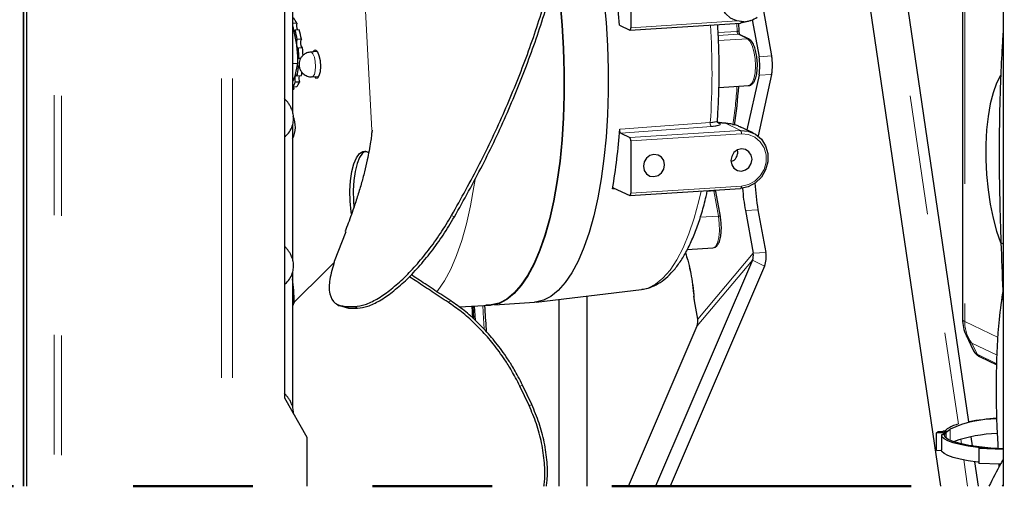
# Model space of a CAD drawing. Units: inches. Extents: x 0.2 to 10.8, y 0.2 to 8.2.
# Drawn here: x 9.1 to 9.9, y 5.5 to 5.9 of the extents above; entities that cross this region are included whole.
import ezdxf

# ---------------------------------------------------------------- set-up
doc = ezdxf.new("R2010")
doc.units = ezdxf.units.IN
doc.header["$MEASUREMENT"] = 0
doc.linetypes.add('PHANTOM', pattern=[0.5, 0.25, -0.05, 0.05, -0.05, 0.05, -0.05])

msp = doc.modelspace()

# ---------------------------------------------------------------- linework, layer by layer
at = {"color": 7, "linetype": 'Continuous', "lineweight": 25}
for p, q in [((9.94365, 7.48747), (9.94365, 5.51483)), ((9.128, 5.51483), (9.128, 6.38105)), ((9.12496, 6.37416), (9.12496, 5.51483)), ((9.12515, 5.51483), (9.12515, 6.37407)), ((9.34312, 6.33296), (9.34312, 5.58872)), ((9.79206, 6.18907), (9.89149, 5.51483)), ((9.91513, 5.56875), (9.82297, 6.19363)), ((9.90974, 6.01775), (9.90974, 5.65432)), ((9.63252, 5.94136), (9.63252, 5.89774)), ((9.34995, 5.93973), (9.34995, 5.82725)), ((9.74339, 5.91171), (9.75026, 5.87413)), ((9.35346, 5.90142), (9.34995, 5.9012)), ((9.62311, 5.89981), (9.63168, 5.89572)), ((9.63183, 5.89569), (9.72432, 5.90153)), ((9.72256, 5.90142), (9.72293, 5.89488)), ((9.73404, 5.90432), (9.73969, 5.87346)), ((9.34995, 5.89879), (9.35001, 5.8988)), ((9.35001, 5.8988), (9.35314, 5.8835)), ((9.35549, 5.89596), (9.35197, 5.89574)), ((9.73104, 5.88834), (9.72334, 5.89201)), ((9.35733, 5.88819), (9.35381, 5.88797)), ((9.35831, 5.88091), (9.35479, 5.88069)), ((9.3707, 5.87772), (9.36497, 5.87735)), ((9.3695, 5.87764), (9.37004, 5.87849)), ((9.34995, 5.8678), (9.35415, 5.86807)), ((9.35415, 5.86807), (9.35192, 5.85735)), ((9.35659, 5.87197), (9.35518, 5.87188)), ((9.75026, 5.85874), (9.73886, 5.80731)), ((9.35192, 5.85735), (9.34995, 5.85244)), ((9.35566, 5.85236), (9.35214, 5.85214)), ((9.35722, 5.85747), (9.35369, 5.85725)), ((9.36628, 5.85673), (9.37194, 5.85708)), ((9.37145, 5.85632), (9.37086, 5.85702)), ((9.73969, 5.85808), (9.72956, 5.81236)), ((9.35327, 5.84821), (9.34995, 5.848)), ((9.3509, 5.84651), (9.34995, 5.84645)), ((9.34995, 5.84633), (9.34999, 5.84633)), ((9.70622, 5.84793), (9.73122, 5.84951)), ((9.34995, 5.81663), (9.34995, 5.70415)), ((9.62414, 5.80965), (9.63168, 5.80606)), ((9.73476, 5.80988), (9.72463, 5.81471)), ((9.34995, 5.8055), (9.35045, 5.80553)), ((9.35007, 5.80497), (9.34995, 5.80509)), ((9.63252, 5.80323), (9.63252, 5.75962)), ((9.61796, 5.76414), (9.63168, 5.75759)), ((9.63183, 5.75756), (9.72432, 5.76341)), ((9.70742, 5.73995), (9.70357, 5.76098)), ((9.72827, 5.74504), (9.73481, 5.70934)), ((9.73885, 5.7457), (9.74538, 5.71001)), ((9.39448, 5.72722), (9.38482, 5.70241)), ((9.94153, 5.71836), (9.94365, 5.71735)), ((9.67967, 5.71245), (9.70114, 5.71381)), ((9.94221, 5.71804), (9.94212, 5.71803)), ((9.73422, 5.70367), (9.65333, 5.51483)), ((9.7442, 5.69867), (9.66546, 5.51483)), ((9.34995, 5.69353), (9.34995, 5.58105)), ((9.55337, 5.66864), (9.64138, 5.67914)), ((9.57257, 5.51483), (9.57257, 5.67093)), ((9.59607, 5.51483), (9.59607, 5.67373)), ((9.68575, 5.66965), (9.68536, 5.6737)), ((9.68853, 5.65448), (9.68575, 5.66965)), ((9.35114, 5.6685), (9.34995, 5.66525)), ((9.38654, 5.66705), (9.38883, 5.66558)), ((9.38906, 5.66589), (9.39665, 5.66358)), ((9.3944, 5.66503), (9.40186, 5.66501)), ((9.39665, 5.66358), (9.40411, 5.66357)), ((9.48919, 5.66455), (9.51498, 5.66618)), ((9.49983, 5.66522), (9.50038, 5.65528)), ((9.50059, 5.66527), (9.50118, 5.65456)), ((9.50177, 5.66534), (9.50243, 5.65346)), ((9.515, 5.66593), (9.51523, 5.66595)), ((9.51873, 5.66641), (9.55198, 5.66851)), ((9.63055, 5.51483), (9.68794, 5.64881)), ((9.91272, 5.64099), (9.91867, 5.62838)), ((9.92442, 5.62296), (9.93831, 5.61633)), ((9.54759, 5.58227), (9.53994, 5.59841)), ((9.54982, 5.583), (9.54217, 5.59922)), ((9.34312, 5.58872), (9.36192, 5.5558)), ((9.89514, 5.56116), (9.89703, 5.56274)), ((9.89618, 5.55989), (9.89948, 5.56265)), ((9.36192, 5.5558), (9.36192, 5.51483)), ((9.88802, 5.55942), (9.88954, 5.56069)), ((9.88802, 5.54465), (9.88802, 5.55942)), ((9.8939, 5.55921), (9.88802, 5.55942)), ((9.88954, 5.56069), (9.89298, 5.56057)), ((9.89226, 5.55747), (9.89226, 5.54516)), ((9.89233, 5.55803), (9.8939, 5.55798)), ((9.89298, 5.56057), (9.89374, 5.56121)), ((9.89374, 5.56121), (9.89618, 5.56112)), ((9.89618, 5.56112), (9.8939, 5.55921)), ((9.8939, 5.55798), (9.89618, 5.55989)), ((9.8939, 5.55798), (9.8939, 5.55921)), ((9.89618, 5.55989), (9.89618, 5.56112)), ((9.91811, 5.5485), (9.91699, 5.55615)), ((9.92341, 5.54628), (9.92391, 5.5467)), ((9.94365, 5.54555), (9.92341, 5.54628)), ((9.92341, 5.54628), (9.92341, 5.53397)), ((9.92391, 5.5467), (9.93126, 5.54644)), ((9.89236, 5.54449), (9.88802, 5.54465)), ((9.92308, 5.51483), (9.92005, 5.53535)), ((9.94146, 5.53332), (9.92341, 5.53397)), ((9.94004, 5.53337), (9.94017, 5.53083)), ((9.94311, 5.51483), (9.94365, 5.51586))]:
    msp.add_line(p, q, dxfattribs=at)
at = {"color": 8, "linetype": 'PHANTOM', "lineweight": 18}
for p, q in [((9.29046, 7.35536), (9.29046, 5.51483)), ((9.29963, 7.35529), (9.29963, 5.51483)), ((9.15067, 6.9413), (9.15067, 5.51483)), ((9.15688, 6.94076), (9.15688, 5.51483)), ((9.81486, 6.1872), (9.90638, 5.56664)), ((9.91162, 6.01745), (9.91162, 5.65246)), ((9.41293, 5.87465), (9.40816, 5.96354)), ((9.63252, 5.89774), (9.72145, 5.90336)), ((9.72145, 5.89468), (9.72108, 5.90133)), ((9.7055, 5.89368), (9.72145, 5.89468)), ((9.72228, 5.89221), (9.70562, 5.89116)), ((9.72998, 5.88854), (9.72228, 5.89221)), ((9.72998, 5.88854), (9.70581, 5.88701)), ((9.41627, 5.81226), (9.41293, 5.87465)), ((9.73969, 5.87346), (9.75026, 5.87413)), ((9.75026, 5.85874), (9.73969, 5.85808)), ((9.70538, 5.81857), (9.70658, 5.818)), ((9.71164, 5.81788), (9.72417, 5.8119)), ((9.69992, 5.81526), (9.62414, 5.80965)), ((9.63168, 5.80606), (9.72417, 5.8119)), ((9.72501, 5.80908), (9.63252, 5.80323)), ((9.61968, 5.76332), (9.6172, 5.76313)), ((9.63252, 5.75962), (9.72501, 5.76546)), ((9.70188, 5.7614), (9.69644, 5.76105)), ((9.70573, 5.74037), (9.70188, 5.7614)), ((9.73885, 5.7457), (9.72827, 5.74504)), ((9.48512, 5.7397), (9.48281, 5.74094)), ((9.70573, 5.74037), (9.69063, 5.73941)), ((9.68794, 5.64881), (9.73422, 5.70367)), ((9.73481, 5.70934), (9.68853, 5.65448)), ((9.73422, 5.70367), (9.7442, 5.69867)), ((9.73481, 5.70934), (9.74538, 5.71001)), ((9.35114, 5.6685), (9.37736, 5.69446)), ((9.37736, 5.69446), (9.38464, 5.70166)), ((9.40411, 5.66357), (9.40186, 5.66501)), ((9.91162, 5.65246), (9.93952, 5.63915)), ((9.93873, 5.6242), (9.91754, 5.63431)), ((9.91754, 5.63431), (9.92192, 5.62501)), ((9.92192, 5.62501), (9.93835, 5.61717)), ((9.54217, 5.59922), (9.53994, 5.59841)), ((9.89948, 5.55312), (9.89948, 5.56265)), ((9.89618, 5.55505), (9.89618, 5.55989)), ((9.90822, 5.55417), (9.9088, 5.55024)), ((9.91078, 5.53684), (9.91402, 5.51483))]:
    msp.add_line(p, q, dxfattribs=at)
at = {"color": 7, "linetype": 'PHANTOM', "lineweight": 50}
msp.add_line((8.86683, 5.51483), (10.3281, 5.51483), dxfattribs=at)
at = {"color": 7, "linetype": 'Continuous', "lineweight": 25, "flags": 128}
for points in [[(9.57005, 5.94459), (9.57091, 5.93851), (9.57323, 5.91929), (9.57499, 5.89981), (9.57617, 5.88023), (9.57677, 5.86071), (9.57677, 5.84139), (9.57617, 5.82244), (9.57499, 5.80399), (9.57323, 5.78619), (9.57091, 5.76918), (9.56804, 5.75309), (9.56464, 5.73806), (9.56074, 5.72419), (9.55638, 5.7116), (9.55159, 5.70038), (9.5464, 5.69062), (9.54085, 5.68241), (9.53499, 5.67579), (9.52887, 5.67083), (9.52252, 5.66756), (9.51601, 5.66602), (9.51147, 5.66595)], [(9.56999, 5.94438), (9.57083, 5.93846), (9.57315, 5.91925), (9.57491, 5.89979), (9.57609, 5.88024), (9.57668, 5.86074), (9.57668, 5.84144), (9.57609, 5.82251), (9.57491, 5.80408), (9.57315, 5.7863), (9.57083, 5.76931), (9.56796, 5.75324), (9.56457, 5.73822), (9.56068, 5.72437), (9.55632, 5.71179), (9.55153, 5.70059), (9.54634, 5.69084), (9.5408, 5.68263), (9.53495, 5.67603), (9.52884, 5.67107), (9.5225, 5.66781), (9.516, 5.66626), (9.51498, 5.66618)], [(9.57019, 5.94517), (9.57114, 5.93853), (9.57346, 5.9193), (9.57522, 5.89982), (9.57641, 5.88025), (9.577, 5.86072), (9.577, 5.84141), (9.57641, 5.82245), (9.57522, 5.804), (9.57346, 5.7862), (9.57114, 5.76919), (9.56827, 5.75311), (9.56487, 5.73807), (9.56098, 5.72421), (9.55661, 5.71161), (9.55182, 5.70039), (9.54663, 5.69064), (9.54108, 5.68242), (9.53522, 5.67581), (9.5291, 5.67085), (9.52276, 5.66758), (9.51624, 5.66603), (9.51523, 5.66595)], [(9.72693, 5.90275), (9.7212, 5.90343), (9.71598, 5.90579), (9.71169, 5.90964), (9.70869, 5.91467), (9.70721, 5.92047), (9.70737, 5.92658), (9.70917, 5.93249), (9.71245, 5.93773), (9.71696, 5.94187), (9.72231, 5.94459), (9.72809, 5.94565), (9.73383, 5.94497), (9.73905, 5.94261), (9.74333, 5.93876), (9.74634, 5.93373), (9.74782, 5.92793), (9.74795, 5.92522)], [(9.61015, 5.92159), (9.61191, 5.90213), (9.61309, 5.88258), (9.61368, 5.86308), (9.61368, 5.84378), (9.61309, 5.82485), (9.61191, 5.80642), (9.61015, 5.78864), (9.60783, 5.77165), (9.60496, 5.75558), (9.60156, 5.74056), (9.59767, 5.72671), (9.59332, 5.71413), (9.58853, 5.70293), (9.58334, 5.69318), (9.5778, 5.68497), (9.57195, 5.67836), (9.56583, 5.67341), (9.5595, 5.67015), (9.55299, 5.6686), (9.55198, 5.66851)], [(9.73267, 5.9038), (9.73068, 5.90296), (9.72417, 5.90156)], [(9.35123, 5.89488), (9.35159, 5.89506), (9.35197, 5.89574)], [(9.63168, 5.89572), (9.63184, 5.89569), (9.632, 5.89575), (9.63214, 5.8959), (9.63227, 5.89614), (9.63238, 5.89646), (9.63245, 5.89684), (9.6325, 5.89728), (9.63252, 5.89774)], [(9.72308, 5.89486), (9.72305, 5.89487), (9.72293, 5.89488)], [(9.35381, 5.88797), (9.35342, 5.88732), (9.35317, 5.88626), (9.35308, 5.88493), (9.35318, 5.88353), (9.35345, 5.88224), (9.35384, 5.88126), (9.35431, 5.88072), (9.35479, 5.88069)], [(9.36815, 5.85684), (9.36939, 5.85569), (9.37094, 5.85584), (9.37225, 5.85773), (9.37313, 5.86109), (9.37343, 5.8654), (9.37313, 5.86999), (9.37225, 5.87419), (9.37094, 5.87733), (9.36939, 5.87896), (9.36785, 5.87881), (9.36679, 5.87747)], [(9.35518, 5.87188), (9.3547, 5.87194), (9.35428, 5.87149), (9.35408, 5.87098)], [(9.35369, 5.85725), (9.35325, 5.858), (9.35277, 5.85827), (9.35232, 5.85801), (9.35196, 5.85726), (9.35174, 5.85612), (9.3517, 5.85476), (9.35184, 5.85337), (9.35214, 5.85214)], [(9.94153, 5.85784), (9.9382, 5.85141), (9.9353, 5.84345), (9.93291, 5.83415), (9.93107, 5.8237), (9.92982, 5.81231), (9.92919, 5.80024), (9.92919, 5.78773), (9.92982, 5.77506), (9.93107, 5.76248), (9.93291, 5.75027), (9.9353, 5.73869), (9.9382, 5.72798), (9.94153, 5.71836)], [(9.35083, 5.84805), (9.35083, 5.84792), (9.3509, 5.84651)], [(9.72417, 5.8119), (9.73068, 5.81133), (9.73667, 5.80885), (9.74164, 5.80465), (9.7452, 5.79907), (9.74705, 5.79257), (9.74705, 5.78567), (9.7452, 5.77893), (9.74164, 5.77291), (9.73667, 5.76808), (9.73068, 5.76483), (9.72417, 5.76344)], [(9.39907, 5.74231), (9.39884, 5.74398), (9.39805, 5.75276), (9.39789, 5.76154), (9.39836, 5.76992), (9.39944, 5.77754), (9.40109, 5.78406), (9.40323, 5.78919), (9.40577, 5.79271), (9.4086, 5.79447), (9.41159, 5.79438), (9.41335, 5.79348)], [(9.411, 5.79454), (9.40848, 5.79288), (9.40594, 5.78936), (9.40379, 5.78423), (9.40215, 5.77771), (9.40106, 5.77009), (9.40059, 5.76171), (9.40075, 5.75294), (9.40109, 5.74829)], [(9.72839, 5.79604), (9.72501, 5.79653), (9.72163, 5.79561), (9.71876, 5.79342), (9.71685, 5.7903), (9.71618, 5.78671), (9.71685, 5.78321), (9.71876, 5.78033), (9.72163, 5.7785), (9.72501, 5.77801), (9.72839, 5.77893), (9.73125, 5.78112), (9.73317, 5.78424), (9.73384, 5.78783), (9.73317, 5.79133), (9.73125, 5.79421), (9.72839, 5.79604)], [(9.65532, 5.79142), (9.65194, 5.79191), (9.64856, 5.79099), (9.6457, 5.7888), (9.64378, 5.78568), (9.64311, 5.78209), (9.64378, 5.77859), (9.6457, 5.77571), (9.64856, 5.77389), (9.65194, 5.7734), (9.65532, 5.77431), (9.65819, 5.7765), (9.6601, 5.77963), (9.66077, 5.78321), (9.6601, 5.78671), (9.65819, 5.78959), (9.65532, 5.79142)], [(9.63168, 5.75759), (9.63184, 5.75756), (9.632, 5.75762), (9.63214, 5.75778), (9.63227, 5.75802), (9.63238, 5.75834), (9.63245, 5.75872), (9.6325, 5.75915), (9.63252, 5.75962)], [(9.70357, 5.76098), (9.70342, 5.76209), (9.70342, 5.76209)], [(9.91867, 5.62838), (9.91878, 5.62815), (9.91881, 5.62809)], [(9.93126, 5.54644), (9.92251, 5.54735), (9.91461, 5.54847), (9.90771, 5.54978), (9.90195, 5.55124), (9.89746, 5.55283), (9.89432, 5.55451), (9.8926, 5.55626), (9.89233, 5.55803)], [(9.94365, 5.54604), (9.93348, 5.54673), (9.92371, 5.54774), (9.91502, 5.54901), (9.90766, 5.55051), (9.90182, 5.5522), (9.89767, 5.55403), (9.89531, 5.55596), (9.89481, 5.55793), (9.89618, 5.55989)], [(9.92341, 5.53493), (9.92251, 5.53504), (9.91461, 5.53616), (9.90771, 5.53747), (9.90195, 5.53893), (9.89746, 5.54052), (9.89432, 5.5422), (9.8926, 5.54395), (9.89226, 5.54516)]]:
    msp.add_lwpolyline(points, dxfattribs=at)
at = {"color": 8, "linetype": 'PHANTOM', "lineweight": 18, "flags": 128}
for points in [[(9.73122, 5.84951), (9.73206, 5.84972), (9.73394, 5.85158), (9.73543, 5.85516), (9.73638, 5.86011), (9.73671, 5.86594), (9.73638, 5.87209), (9.73543, 5.87795), (9.73394, 5.88295), (9.73206, 5.8866), (9.72998, 5.88854)], [(9.36498, 5.87735), (9.36563, 5.87722), (9.36698, 5.8758), (9.36813, 5.87304), (9.36889, 5.86938), (9.36916, 5.86535), (9.36889, 5.86159), (9.36813, 5.85865), (9.36698, 5.85699), (9.36628, 5.85673)], [(9.35598, 5.86636), (9.35599, 5.86635), (9.35601, 5.86635), (9.35601, 5.86636), (9.35602, 5.86639), (9.35602, 5.86642), (9.35602, 5.86645), (9.35601, 5.86648), (9.35601, 5.8665), (9.35599, 5.86651), (9.35598, 5.86651), (9.35597, 5.8665), (9.35597, 5.86648), (9.35597, 5.86644), (9.35597, 5.86641), (9.35597, 5.86638), (9.35598, 5.86636)], [(9.62331, 5.81294), (9.62784, 5.81327), (9.64595, 5.81462), (9.69897, 5.81854)], [(9.72501, 5.76546), (9.73087, 5.76672), (9.73626, 5.76963), (9.74074, 5.77398), (9.74394, 5.77941), (9.74561, 5.78547), (9.74561, 5.79168), (9.74394, 5.79753), (9.74074, 5.80255), (9.73626, 5.80633), (9.73087, 5.80857), (9.72501, 5.80908)], [(9.50238, 5.77107), (9.50146, 5.76493), (9.49859, 5.74886), (9.4952, 5.73384), (9.49131, 5.71999), (9.48695, 5.70741), (9.48216, 5.6962), (9.47698, 5.68646), (9.47144, 5.67825), (9.47033, 5.67684)], [(9.64138, 5.67914), (9.64666, 5.68036), (9.65316, 5.68354), (9.65943, 5.68854), (9.66541, 5.6953), (9.67106, 5.70378), (9.67633, 5.71389), (9.68117, 5.72556), (9.68554, 5.73868), (9.6894, 5.75313), (9.69123, 5.76132)], [(9.70188, 5.7614), (9.70181, 5.76182), (9.7018, 5.76198)], [(9.70188, 5.7614), (9.70231, 5.76141), (9.70271, 5.76139), (9.70304, 5.76133), (9.7033, 5.76125), (9.70348, 5.76114), (9.70356, 5.761), (9.70357, 5.76098)], [(9.72432, 5.76341), (9.72433, 5.76341), (9.72449, 5.76347), (9.72463, 5.76362), (9.72476, 5.76387), (9.72487, 5.76418), (9.72494, 5.76456), (9.72499, 5.765), (9.72501, 5.76546)], [(9.70114, 5.71381), (9.70129, 5.71383), (9.70326, 5.71506), (9.7049, 5.7181), (9.70605, 5.72264), (9.70659, 5.72824), (9.70648, 5.73435), (9.70573, 5.74037)], [(9.70573, 5.74037), (9.70616, 5.74038), (9.70655, 5.74036), (9.70689, 5.7403), (9.70715, 5.74022), (9.70732, 5.74011), (9.70741, 5.73997), (9.70742, 5.73995)], [(9.48225, 5.66963), (9.48115, 5.66904), (9.48004, 5.66845)], [(9.39665, 5.66358), (9.39552, 5.6643), (9.3944, 5.66503)], [(9.91881, 5.62809), (9.92002, 5.6265), (9.92192, 5.62501)], [(9.54982, 5.583), (9.54871, 5.58263), (9.54759, 5.58227)]]:
    msp.add_lwpolyline(points, dxfattribs=at)
at = {"color": 7, "linetype": 'Continuous', "lineweight": 25}
for centre, radius, start, end in [((8.98829, 5.85524), 0.63639, 4.01571, 8.65274), ((9.33383, 5.89282), 0.02143, 23.66078, 38.21309), ((9.362, 5.89933), 0.00879, 166.29535, 203.2571), ((9.72604, 5.92372), 0.02099, 272.45484, 305.31566), ((9.28651, 5.87615), 0.06833, 9.96049, 16.66226), ((9.29003, 5.87637), 0.06833, 9.96082, 16.66231), ((9.36278, 5.88497), 0.00633, 149.43117, 220.12116), ((9.73012, 5.8864), 0.00214, 64.57222, 93.79414), ((9.26325, 5.87217), 0.09194, 359.82127, 5.31812), ((9.26625, 5.87235), 0.09246, 1.30961, 5.30923), ((9.36051, 5.86828), 0.00668, 180.28898, 212.1239), ((9.69922, 5.86577), 0.0412, 349.23638, 10.76362), ((9.70979, 5.86644), 0.0412, 349.23597, 10.76403), ((9.29689, 5.86984), 0.05819, 347.49968, 354.96049), ((9.30763, 5.86868), 0.05084, 347.25594, 350.67693), ((9.33791, 5.85754), 0.01522, 322.32591, 339.21478), ((9.34182, 5.85758), 0.01479, 320.70453, 339.35531), ((9.3648, 5.85525), 0.00959, 167.33739, 197.57597), ((9.34976, 5.84995), 0.00363, 273.67744, 288.37323), ((9.39701, 5.86808), 0.32627, 350.85128, 356.64275), ((9.32894, 5.815), 0.02334, 334.18156, 22.22675), ((9.70644, 5.82013), 0.00214, 244.57063, 273.79955), ((9.16575, 5.84382), 0.4586, 349.86668, 356.13933), ((9.62886, 5.80368), 0.00369, 353.03031, 40.15108), ((9.91442, 5.77744), 0.17842, 183.10327, 190.24653), ((9.9028, 5.77662), 0.17736, 184.20341, 190.25737), ((9.72512, 5.70748), 0.00987, 337.29556, 10.89051), ((9.726, 5.70628), 0.01974, 337.29795, 10.88886), ((9.22786, 5.67085), 0.1233, 358.90493, 8.0222), ((9.67884, 5.65262), 0.00987, 337.29748, 10.8886), ((9.94099, 5.65432), 0.03125, 179.99978, 205.23131), ((9.93866, 5.47601), 0.09509, 90.20787, 114.3328), ((9.95462, 5.34096), 0.23119, 94.04847, 99.83471), ((9.91294, 5.53864), 0.02888, 104.66871, 123.42642), ((9.94155, 5.44223), 0.11663, 91.383, 109.68043)]:
    msp.add_arc(centre, radius, start, end, dxfattribs=at)
at = {"color": 8, "linetype": 'PHANTOM', "lineweight": 18}
for centre, radius, start, end in [((9.09292, 5.86044), 0.6075, 356.04506, 3.72793), ((9.72351, 5.90273), 0.00144, 303.9738, 2.25518), ((9.72477, 5.89442), 0.00333, 175.49085, 221.71874), ((9.72159, 5.90119), 0.00651, 268.78277, 283.20401), ((9.72243, 5.89008), 0.00214, 64.56946, 93.79881), ((9.38727, 5.86772), 0.33455, 351.18619, 356.77122), ((9.70264, 5.81782), 0.00374, 168.8789, 223.22398), ((9.72147, 5.93614), 0.11867, 262.20468, 265.24628), ((9.72135, 5.80953), 0.00369, 353.03266, 40.1501), ((9.52219, 5.66098), 0.16379, 3.03297, 17.44733), ((9.91227, 5.655), 0.00262, 195.16372, 255.71128), ((9.94172, 5.65223), 0.0301, 179.56244, 216.53328), ((9.93319, 5.65067), 0.02265, 205.30441, 226.26145), ((9.92735, 5.62908), 0.00679, 216.85676, 244.4085)]:
    msp.add_arc(centre, radius, start, end, dxfattribs=at)
at = {"color": 7, "linetype": 'Continuous', "lineweight": 25}
for points, knots in [([(9.48281, 5.74094), (9.49077, 5.75519), (9.50666, 5.78362), (9.52735, 5.82766), (9.54553, 5.87236), (9.56069, 5.91773), (9.57299, 5.96359), (9.57805, 5.99469), (9.58056, 6.01018)], [0, 0, 0, 0, 0.169861, 0.33899, 0.506268, 0.672117, 0.836747, 1, 1, 1, 1]), ([(9.48512, 5.7397), (9.49309, 5.75397), (9.509, 5.78244), (9.52972, 5.82656), (9.54792, 5.87134), (9.56309, 5.91678), (9.57539, 5.96272), (9.58044, 5.99388), (9.58296, 6.0094)], [0, 0, 0, 0, 0.1698535, 0.338965, 0.5062264, 0.672066, 0.8367056, 1, 1, 1, 1]), ([(9.70489, 5.81981), (9.70507, 5.82234), (9.70567, 5.8307), (9.70627, 5.84501), (9.70651, 5.86281), (9.70617, 5.88084), (9.70564, 5.89337), (9.70519, 5.89987), (9.70516, 5.90032)], [0, 0, 0, 0, 0.094766, 0.311887, 0.533233, 0.757405, 0.98303, 1, 1, 1, 1]), ([(9.72365, 5.89195), (9.72362, 5.892), (9.72351, 5.89224), (9.72336, 5.8928), (9.72316, 5.89372), (9.72311, 5.89445), (9.72308, 5.89486)], [0, 0, 0, 0, 0.056343, 0.266215, 0.586237, 1, 1, 1, 1]), ([(9.94365, 5.89433), (9.94333, 5.88918), (9.94243, 5.87487), (9.94143, 5.8523), (9.94048, 5.82166), (9.94021, 5.78786), (9.94086, 5.75013), (9.94206, 5.7122), (9.94309, 5.68527), (9.9436, 5.67053), (9.94365, 5.66922)], [0, 0, 0, 0, 0.068699, 0.190979, 0.300856, 0.477127, 0.641068, 0.803489, 0.982594, 1, 1, 1, 1]), ([(9.35314, 5.8835), (9.35354, 5.87965), (9.35408, 5.87452), (9.35413, 5.86936), (9.35415, 5.86807)], [0, 0, 0, 0, 0.749235, 1, 1, 1, 1]), ([(9.73817, 5.87009), (9.73803, 5.87168), (9.73774, 5.87494), (9.73669, 5.8796), (9.73517, 5.88373), (9.73336, 5.88684), (9.73166, 5.88793), (9.73104, 5.88834)], [0, 0, 0, 0, 0.237116, 0.485054, 0.703269, 0.89172, 1, 1, 1, 1]), ([(9.36499, 5.87719), (9.36449, 5.8772), (9.36281, 5.87723), (9.36031, 5.87605), (9.35799, 5.87416), (9.3565, 5.87201), (9.35563, 5.8698), (9.35524, 5.86729), (9.3555, 5.86464), (9.35654, 5.86194), (9.35837, 5.85947), (9.36122, 5.8575), (9.36412, 5.85654), (9.36583, 5.85681), (9.36626, 5.85688)], [0, 0, 0, 0, 0.0459663, 0.1552717, 0.2455242, 0.3242177, 0.3952145, 0.4646, 0.5583862, 0.639258, 0.7309189, 0.8393231, 0.9595163, 1, 1, 1, 1]), ([(9.73077, 5.84952), (9.73079, 5.84951), (9.73167, 5.84929), (9.73348, 5.85008), (9.73543, 5.85201), (9.7369, 5.85512), (9.73791, 5.85926), (9.73835, 5.86423), (9.73842, 5.86793), (9.7382, 5.8699), (9.73817, 5.87009)], [0, 0, 0, 0, 0.00301, 0.114166, 0.217326, 0.349912, 0.537809, 0.750814, 0.97626, 1, 1, 1, 1]), ([(9.34312, 5.8066), (9.3437, 5.807), (9.34571, 5.80842), (9.3482, 5.81194), (9.3502, 5.8166), (9.35087, 5.82127), (9.35057, 5.82541), (9.3496, 5.82895), (9.34826, 5.83188), (9.3467, 5.83437), (9.345, 5.83657), (9.34374, 5.8379), (9.34312, 5.83855)], [0, 0, 0, 0, 0.057697, 0.201916, 0.345817, 0.47217, 0.585139, 0.685272, 0.772008, 0.849281, 0.925763, 1, 1, 1, 1]), ([(9.70554, 5.8182), (9.70552, 5.81821), (9.70538, 5.81833), (9.70505, 5.81876), (9.7048, 5.81936), (9.70491, 5.81973), (9.70493, 5.81977)], [0, 0, 0, 0, 0.0245408, 0.3320558, 0.9275217, 1, 1, 1, 1]), ([(9.71184, 5.81791), (9.71076, 5.818), (9.70874, 5.81818), (9.70674, 5.81848), (9.7058, 5.81861)], [0, 0, 0, 0, 0.534923, 1, 1, 1, 1]), ([(9.72452, 5.81449), (9.72348, 5.81504), (9.72036, 5.8167), (9.71586, 5.81748), (9.71258, 5.81779), (9.71164, 5.81788)], [0, 0, 0, 0, 0.261422, 0.788581, 1, 1, 1, 1]), ([(9.41645, 5.81215), (9.41644, 5.81215), (9.41633, 5.81212), (9.41643, 5.81163), (9.41602, 5.81023), (9.4159, 5.80689), (9.41461, 5.79909), (9.41283, 5.78902), (9.41003, 5.77725), (9.40725, 5.76692), (9.40403, 5.7562), (9.4, 5.74417), (9.39659, 5.73453), (9.39419, 5.72869), (9.39372, 5.72754)], [0, 0, 0, 0, 0.000238, 0.004096, 0.011736, 0.055879, 0.111078, 0.285914, 0.402239, 0.524571, 0.650971, 0.784447, 0.9575, 1, 1, 1, 1]), ([(9.62414, 5.80965), (9.62404, 5.80974), (9.62379, 5.80995), (9.62359, 5.81049), (9.6234, 5.81116), (9.6233, 5.81194), (9.62329, 5.81255), (9.62331, 5.81288), (9.62331, 5.81294)], [0, 0, 0, 0, 0.1112685, 0.2745785, 0.481831, 0.714224, 0.9487736, 1, 1, 1, 1]), ([(9.7163, 5.78589), (9.7172, 5.78627), (9.719, 5.78704), (9.72091, 5.78939), (9.72187, 5.7921), (9.72202, 5.79431), (9.72161, 5.79537), (9.72154, 5.79555)], [0, 0, 0, 0, 0.239929, 0.478152, 0.719919, 0.949905, 1, 1, 1, 1]), ([(9.6172, 5.76313), (9.61725, 5.76333), (9.61732, 5.76366), (9.61752, 5.76407), (9.61781, 5.7642), (9.61793, 5.76415), (9.61796, 5.76414)], [0, 0, 0, 0, 0.428119, 0.729099, 0.931985, 1, 1, 1, 1]), ([(9.64167, 5.67931), (9.6435, 5.67959), (9.64774, 5.68021), (9.65406, 5.683), (9.66058, 5.68727), (9.6668, 5.69307), (9.67271, 5.70038), (9.67824, 5.70919), (9.68334, 5.71939), (9.68796, 5.73083), (9.69204, 5.74339), (9.69486, 5.75359), (9.69613, 5.75961), (9.69644, 5.76105)], [0, 0, 0, 0, 0.053242, 0.123184, 0.196796, 0.277342, 0.36718, 0.467131, 0.576814, 0.695376, 0.822401, 0.957527, 1, 1, 1, 1]), ([(9.40186, 5.66501), (9.40477, 5.66537), (9.40943, 5.66595), (9.41549, 5.66856), (9.42251, 5.67224), (9.43157, 5.67855), (9.44238, 5.68797), (9.45318, 5.69922), (9.46366, 5.71197), (9.47373, 5.72592), (9.47975, 5.73588), (9.48281, 5.74094)], [0, 0, 0, 0, 0.076523, 0.122574, 0.172326, 0.284721, 0.411428, 0.548538, 0.69412, 0.844666, 1, 1, 1, 1]), ([(9.40411, 5.66357), (9.40701, 5.66394), (9.41168, 5.66453), (9.41774, 5.66716), (9.42476, 5.67085), (9.43383, 5.67718), (9.44464, 5.68662), (9.45546, 5.6979), (9.46595, 5.71067), (9.47603, 5.72464), (9.48206, 5.73463), (9.48512, 5.7397)], [0, 0, 0, 0, 0.076427, 0.122459, 0.172206, 0.28461, 0.411341, 0.548476, 0.694081, 0.844647, 1, 1, 1, 1]), ([(9.70114, 5.7139), (9.70193, 5.71405), (9.70354, 5.71435), (9.7054, 5.71646), (9.70686, 5.71953), (9.70784, 5.72373), (9.7083, 5.72872), (9.70823, 5.73392), (9.70781, 5.7377), (9.70747, 5.73966), (9.70742, 5.73995)], [0, 0, 0, 0, 0.0804863, 0.1655788, 0.2762468, 0.4322093, 0.6081337, 0.7939611, 0.9695158, 1, 1, 1, 1]), ([(9.34312, 5.6835), (9.3437, 5.6839), (9.34571, 5.68532), (9.3482, 5.68884), (9.3502, 5.6935), (9.35087, 5.69817), (9.35057, 5.70231), (9.3496, 5.70585), (9.34826, 5.70878), (9.3467, 5.71127), (9.345, 5.71346), (9.34374, 5.7148), (9.34312, 5.71545)], [0, 0, 0, 0, 0.057698, 0.201916, 0.345817, 0.47217, 0.585139, 0.685272, 0.772008, 0.849281, 0.925763, 1, 1, 1, 1]), ([(9.38482, 5.70241), (9.38339, 5.69745), (9.38086, 5.68866), (9.37988, 5.67647), (9.38481, 5.66637), (9.39117, 5.66548), (9.3944, 5.66503)], [0, 0, 0, 0, 0.339065, 0.601295, 0.798027, 1, 1, 1, 1]), ([(9.67821, 5.70956), (9.67887, 5.70755), (9.68045, 5.70275), (9.6823, 5.69474), (9.68393, 5.68553), (9.68485, 5.67843), (9.68515, 5.67443), (9.68521, 5.67369)], [0, 0, 0, 0, 0.172865, 0.41412, 0.671506, 0.93914, 1, 1, 1, 1]), ([(9.48004, 5.66845), (9.47781, 5.66992), (9.47336, 5.67282), (9.46675, 5.67715), (9.4602, 5.68144), (9.45396, 5.68553), (9.4497, 5.68834), (9.44762, 5.68972), (9.44742, 5.68985)], [0, 0, 0, 0, 0.205471, 0.408357, 0.607866, 0.80741, 0.982372, 1, 1, 1, 1]), ([(9.48225, 5.66963), (9.48001, 5.67109), (9.47557, 5.67401), (9.46895, 5.67836), (9.4624, 5.68266), (9.45617, 5.68678), (9.45171, 5.68973), (9.44942, 5.69125), (9.44903, 5.69151)], [0, 0, 0, 0, 0.20177, 0.401, 0.5969, 0.792806, 0.964532, 1, 1, 1, 1]), ([(9.94365, 5.6792), (9.94243, 5.67081), (9.93908, 5.64777), (9.93762, 5.60968), (9.93787, 5.57379), (9.93904, 5.55274), (9.93938, 5.54645)], [0, 0, 0, 0, 0.190994, 0.524657, 0.858037, 1, 1, 1, 1]), ([(9.54217, 5.59922), (9.54098, 5.6016), (9.53877, 5.60603), (9.53539, 5.61201), (9.5324, 5.61696), (9.52896, 5.62229), (9.52491, 5.62812), (9.51998, 5.63457), (9.5133, 5.64262), (9.50459, 5.65179), (9.4937, 5.66159), (9.48598, 5.66701), (9.48225, 5.66963)], [0, 0, 0, 0, 0.085381, 0.158736, 0.220428, 0.270739, 0.362236, 0.448328, 0.531083, 0.697602, 0.853782, 1, 1, 1, 1]), ([(9.53994, 5.59841), (9.53875, 5.60079), (9.53655, 5.60519), (9.53317, 5.61115), (9.53018, 5.61607), (9.52674, 5.62137), (9.52268, 5.62717), (9.51776, 5.63359), (9.51108, 5.64159), (9.50238, 5.65072), (9.49149, 5.66046), (9.48378, 5.66585), (9.48004, 5.66845)], [0, 0, 0, 0, 0.085333, 0.158647, 0.220304, 0.270588, 0.36204, 0.448096, 0.530825, 0.697336, 0.853592, 1, 1, 1, 1]), ([(9.51208, 5.64358), (9.51163, 5.65003), (9.5111, 5.65752), (9.51068, 5.66501), (9.51062, 5.66604)], [0, 0, 0, 0, 0.862218, 1, 1, 1, 1]), ([(9.91895, 5.62784), (9.91952, 5.62699), (9.92065, 5.6253), (9.92271, 5.62383), (9.92401, 5.62317), (9.92442, 5.62296)], [0, 0, 0, 0, 0.410832, 0.812783, 1, 1, 1, 1]), ([(9.3507, 5.57544), (9.35066, 5.57675), (9.35058, 5.57928), (9.34959, 5.58275), (9.34827, 5.58568), (9.3467, 5.58816), (9.345, 5.59036), (9.34374, 5.5917), (9.34312, 5.59235)], [0, 0, 0, 0, 0.2053854, 0.3971773, 0.5633092, 0.7113162, 0.8578087, 1, 1, 1, 1]), ([(9.55988, 5.51483), (9.56009, 5.51622), (9.56106, 5.52266), (9.56055, 5.53488), (9.55837, 5.55096), (9.55405, 5.56708), (9.54975, 5.5772), (9.54759, 5.58227)], [0, 0, 0, 0, 0.060548, 0.281562, 0.524602, 0.762315, 1, 1, 1, 1]), ([(9.562, 5.51483), (9.56224, 5.51639), (9.56325, 5.52301), (9.56276, 5.53544), (9.56058, 5.55158), (9.55627, 5.56775), (9.55197, 5.57792), (9.54982, 5.583)], [0, 0, 0, 0, 0.0672162, 0.2866643, 0.5279857, 0.7640144, 1, 1, 1, 1]), ([(9.94365, 5.53727), (9.943, 5.5361), (9.93887, 5.52873), (9.93506, 5.52119), (9.93185, 5.51483)], [0, 0, 0, 0, 0.1576847, 1, 1, 1, 1])]:
    msp.add_open_spline(points, degree=3, knots=knots, dxfattribs=at)
at = {"color": 8, "linetype": 'PHANTOM', "lineweight": 18}
for points, knots in [([(9.69897, 5.81854), (9.69992, 5.8186), (9.70158, 5.81871), (9.7032, 5.81918), (9.70482, 5.81927), (9.70477, 5.81974), (9.70476, 5.81981)], [0, 0, 0, 0, 0.449215, 0.780914, 0.966877, 1, 1, 1, 1]), ([(9.70658, 5.818), (9.70682, 5.8179), (9.70731, 5.8177), (9.70726, 5.81647), (9.70538, 5.81613), (9.70312, 5.8155), (9.70108, 5.81535), (9.69992, 5.81526)], [0, 0, 0, 0, 0.0800276, 0.1613361, 0.3281932, 0.6148768, 1, 1, 1, 1]), ([(9.50888, 5.66579), (9.50919, 5.65981), (9.50954, 5.65311), (9.51001, 5.64642), (9.51006, 5.6457)], [0, 0, 0, 0, 0.892944, 1, 1, 1, 1])]:
    msp.add_open_spline(points, degree=3, knots=knots, dxfattribs=at)

doc.saveas('drawing.dxf')
